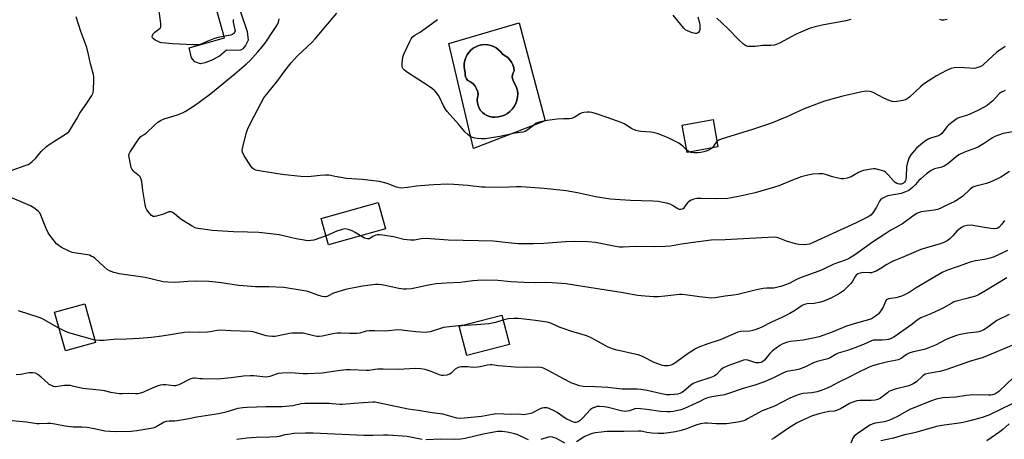
# Model space of a CAD drawing. Units: inches. Extents: x 1243772 to 1249772, y 601451 to 605451.
# Drawn here: x 1244739 to 1245186, y 603736 to 603927 of the extents above; entities that cross this region are included whole.
import ezdxf

# ---------------------------------------------------------------- set-up
doc = ezdxf.new("R2010")
doc.units = ezdxf.units.IN
doc.header["$MEASUREMENT"] = 0
for name, color, linetype in [('BLDG-Footprint', 5, 'Continuous'), ('CULTRL-Pad', 6, 'Continuous'), ('CULTRL-Swimming Pool in Ground', 4, 'Continuous'), ('Undefined', 1, 'Continuous')]:
    doc.layers.add(name, color=color, linetype=linetype)

msp = doc.modelspace()

# ---------------------------------------------------------------- linework, layer by layer
at = {"layer": 'BLDG-Footprint'}
for points, elevation in [([(1245055.64, 603869.14), (1245041.65, 603866.65), (1245039.44, 603879.06), (1245053.43, 603881.56)], 662.73), ([(1244904.79, 603832), (1244878.88, 603824.69), (1244875.51, 603836.62), (1244901.43, 603843.93)], 658.72), ([(1244773.04, 603780.41), (1244759.36, 603776.58), (1244754.45, 603794.11), (1244768.14, 603797.94)], 654.11), ([(1244960.95, 603779.4), (1244941.65, 603774.38), (1244938.17, 603787.74), (1244957.47, 603792.76)], 653.97)]:
    msp.add_lwpolyline(points, close=True, dxfattribs=dict(at, elevation=elevation))
at = {"layer": 'CULTRL-Pad'}
msp.add_lwpolyline([(1244838.83, 603913.07), (1244837.37, 603912.93), (1244832.6, 603913.07), (1244829.29, 603910.29), (1244825.58, 603908.3), (1244822.67, 603907.24), (1244820.68, 603906.84), (1244818.17, 603907.77), (1244816.58, 603909.49), (1244815.52, 603914.13), (1244831.68, 603918.63), (1244826.31, 603937.76), (1244836.45, 603940.24), (1244838.87, 603930.35), (1244841.88, 603921.54), (1244842.41, 603917.57), (1244841.21, 603915.19), (1244839.89, 603913.6)], close=True, dxfattribs=at)
for points in [[(1244965.37, 603925.43, 0), (1244968.41, 603913.93, 0), (1244977.14, 603880.96, 0), (1244944.7, 603868.4, 0), (1244933.45, 603916.01, 0)], [(1244955.87, 603882.75, 0), (1244957.33, 603883.05, 0), (1244958.74, 603883.57, 0), (1244960.05, 603884.29, 0), (1244961.24, 603885.19, 0), (1244962.29, 603886.25, 0), (1244963.18, 603887.46, 0), (1244963.87, 603888.78, 0), (1244964.37, 603890.19, 0), (1244964.66, 603891.65, 0), (1244964.73, 603893.14, 0), (1244964.58, 603894.63, 0), (1244964.22, 603896.08, 0), (1244963.65, 603897.46, 0), (1244962.88, 603898.75, 0), (1244962.47, 603899.71, 0), (1244962.29, 603900.74, 0), (1244962.34, 603901.79, 0), (1244962.63, 603902.8, 0), (1244963.14, 603903.72, 0), (1244962.93, 603905.06, 0), (1244962.52, 603906.36, 0), (1244961.91, 603907.59, 0), (1244961.13, 603908.7, 0), (1244960.19, 603909.69, 0), (1244959.1, 603910.52, 0), (1244957.91, 603911.17, 0), (1244957.08, 603912.28, 0), (1244956.1, 603913.25, 0), (1244954.99, 603914.07, 0), (1244953.78, 603914.72, 0), (1244953.7, 603914.75, 0), (1244952.48, 603915.19, 0), (1244951.13, 603915.46, 0), (1244949.75, 603915.54, 0), (1244948.38, 603915.42, 0), (1244947.04, 603915.1, 0), (1244945.76, 603914.59, 0), (1244944.56, 603913.9, 0), (1244943.48, 603913.04, 0), (1244942.53, 603912.04, 0), (1244941.74, 603910.91, 0), (1244941.12, 603909.68, 0), (1244940.68, 603908.37, 0), (1244940.44, 603907.02, 0), (1244940.4, 603905.64, 0), (1244940.55, 603904.27, 0), (1244940.91, 603902.93, 0), (1244940.85, 603901.94, 0), (1244941.04, 603900.95, 0), (1244941.46, 603900.05, 0), (1244942.08, 603899.27, 0), (1244943.34, 603898.62, 0), (1244944.46, 603897.75, 0), (1244945.39, 603896.69, 0), (1244946.11, 603895.47, 0), (1244946.58, 603894.13, 0), (1244946.79, 603892.73, 0), (1244946.48, 603891.53, 0), (1244946.37, 603890.3, 0), (1244946.47, 603889.06, 0), (1244946.76, 603887.86, 0), (1244947.24, 603886.72, 0), (1244947.9, 603885.67, 0), (1244948.73, 603884.75, 0), (1244949.69, 603883.97, 0), (1244950.76, 603883.36, 0), (1244951.92, 603882.93, 0), (1244953.14, 603882.69, 0), (1244954.38, 603882.66, 0)]]:
    msp.add_polyline3d(points, close=True, dxfattribs=at)
at = {"layer": 'CULTRL-Swimming Pool in Ground'}
msp.add_lwpolyline([(1244955.87, 603882.75), (1244954.38, 603882.66), (1244953.14, 603882.69), (1244951.92, 603882.93), (1244950.76, 603883.36), (1244949.69, 603883.97), (1244948.73, 603884.75), (1244947.9, 603885.67), (1244947.24, 603886.72), (1244946.76, 603887.86), (1244946.47, 603889.06), (1244946.37, 603890.3), (1244946.48, 603891.53), (1244946.79, 603892.73), (1244946.58, 603894.13), (1244946.11, 603895.47), (1244945.39, 603896.69), (1244944.46, 603897.75), (1244943.34, 603898.62), (1244942.08, 603899.27), (1244941.46, 603900.05), (1244941.04, 603900.95), (1244940.85, 603901.94), (1244940.91, 603902.93), (1244940.55, 603904.27), (1244940.4, 603905.64), (1244940.44, 603907.02), (1244940.68, 603908.37), (1244941.12, 603909.68), (1244941.74, 603910.91), (1244942.53, 603912.04), (1244943.48, 603913.04), (1244944.56, 603913.9), (1244945.76, 603914.59), (1244947.04, 603915.1), (1244948.38, 603915.42), (1244949.75, 603915.54), (1244951.13, 603915.46), (1244952.48, 603915.19), (1244953.7, 603914.75), (1244953.78, 603914.72), (1244954.99, 603914.07), (1244956.1, 603913.25), (1244957.08, 603912.28), (1244957.91, 603911.17), (1244959.1, 603910.52), (1244960.19, 603909.69), (1244961.13, 603908.7), (1244961.91, 603907.59), (1244962.52, 603906.36), (1244962.93, 603905.06), (1244963.14, 603903.72), (1244962.63, 603902.8), (1244962.34, 603901.79), (1244962.29, 603900.74), (1244962.47, 603899.71), (1244962.88, 603898.75), (1244963.65, 603897.46), (1244964.22, 603896.08), (1244964.58, 603894.63), (1244964.73, 603893.14), (1244964.66, 603891.65), (1244964.37, 603890.19), (1244963.87, 603888.78), (1244963.18, 603887.46), (1244962.29, 603886.25), (1244961.24, 603885.19), (1244960.05, 603884.29), (1244958.74, 603883.57), (1244957.33, 603883.05)], close=True, dxfattribs=at)
at = {"layer": 'Undefined'}
for points, elevation in [([(1244835.54, 603926.94), (1244835.59, 603925.78), (1244835.82, 603924.37), (1244836.38, 603922.26), (1244836.44, 603921.79), (1244836.36, 603921.35), (1244835.97, 603920.74), (1244835.19, 603920.1), (1244834.38, 603919.8), (1244828.79, 603918.75), (1244827.06, 603918.33), (1244824.08, 603917.12), (1244821.31, 603915.85), (1244820.56, 603915.6), (1244819.51, 603915.4), (1244817.47, 603915.39), (1244808, 603915.96), (1244803.17, 603916.39), (1244802.34, 603916.58), (1244801.52, 603916.91), (1244800.19, 603917.62), (1244799.24, 603918.25), (1244798.91, 603918.61), (1244798.79, 603919.02), (1244798.94, 603919.69), (1244799.29, 603920.39), (1244799.99, 603921.25), (1244802.34, 603923.03), (1244802.73, 603923.69), (1244802.79, 603924.22), (1244802.74, 603925.08), (1244801.81, 603931.77)], 658), ([(1244734.74, 603858.36), (1244741.64, 603860.83), (1244742.44, 603861.16), (1244743.19, 603861.59), (1244744.31, 603862.5), (1244745.79, 603863.9), (1244748.36, 603867.1), (1244750.84, 603869.38), (1244752.49, 603870.55), (1244759.47, 603874.93), (1244760.88, 603875.96), (1244761.27, 603876.38), (1244761.76, 603877.11), (1244764.78, 603882.24), (1244765.98, 603884.44), (1244769.47, 603889.45), (1244771.35, 603892.4), (1244771.97, 603893.67), (1244772.17, 603895.11), (1244772.3, 603899.28), (1244772.29, 603900.77), (1244772.15, 603901.91), (1244770.76, 603906.81), (1244769.86, 603911.01), (1244769.07, 603914.18), (1244766.42, 603921.55), (1244764.26, 603928.21)], 656), ([(1244877.72, 603828.77), (1244875.27, 603827.79), (1244872.25, 603826.82), (1244870.88, 603826.59), (1244869.25, 603826.56), (1244867.83, 603826.73), (1244864.16, 603827.34), (1244856.51, 603829.17), (1244853.91, 603829.57), (1244847.19, 603830.22), (1244842.06, 603830.45), (1244835.65, 603830.55), (1244826.06, 603831.13), (1244819.66, 603832.12), (1244818.8, 603832.3), (1244817.98, 603832.58), (1244816.96, 603833.12), (1244812.25, 603836.08), (1244811.07, 603836.92), (1244808.74, 603838.95), (1244808.06, 603839.38), (1244807.36, 603839.63), (1244806.89, 603839.69), (1244806.36, 603839.61), (1244803.95, 603838.65), (1244800.8, 603837.69), (1244799.96, 603837.52), (1244799.18, 603837.55), (1244798.53, 603837.93), (1244797.37, 603839.14), (1244796.33, 603840.49), (1244795.86, 603841.52), (1244795.56, 603842.95), (1244794.54, 603849.37), (1244794.07, 603853.4), (1244793.82, 603854.43), (1244793.54, 603855.16), (1244793.28, 603855.59), (1244792.85, 603856.06), (1244790.87, 603857.52), (1244790.3, 603858.05), (1244789.68, 603858.83), (1244789.26, 603859.84), (1244788.33, 603864.4), (1244788.25, 603865.23), (1244788.37, 603866.04), (1244788.74, 603866.81), (1244789.38, 603867.8), (1244792.75, 603872.75), (1244793.67, 603873.87), (1244794.11, 603874.21), (1244795.48, 603874.92), (1244796.13, 603875.36), (1244799.86, 603879.06), (1244801.41, 603880.33), (1244802.81, 603881.32), (1244804.2, 603881.93), (1244810.22, 603883.65), (1244812.53, 603884.57), (1244813.79, 603885.26), (1244818.02, 603887.91), (1244820.16, 603889.42), (1244825.35, 603893.38), (1244836.33, 603902.34), (1244841.67, 603906.84), (1244843.06, 603908.17), (1244846.77, 603912.24), (1244848.69, 603914.48), (1244849.9, 603916.04), (1244851.05, 603917.62), (1244852.95, 603920.66), (1244855.07, 603923.76), (1244855.81, 603924.99), (1244856.13, 603925.78), (1244856.43, 603927.21)], 658), ([(1245000, 603846.5), (1244991.83, 603848.31), (1244986.69, 603849.14), (1244976.82, 603850.19), (1244966.27, 603850.98), (1244964.17, 603851), (1244957.19, 603850.76), (1244950.03, 603850.79), (1244948.27, 603850.92), (1244942.12, 603851.61), (1244937.83, 603851.98), (1244935.81, 603852.11), (1244932.89, 603852.17), (1244926.62, 603851.91), (1244920.53, 603851.46), (1244918.79, 603851.28), (1244914.72, 603850.65), (1244911.77, 603850.44), (1244910.91, 603850.55), (1244909.79, 603850.88), (1244905.51, 603852.58), (1244901.94, 603853.36), (1244894.14, 603854.29), (1244887.02, 603854.8), (1244881.93, 603855.76), (1244878.97, 603856.23), (1244877.54, 603856.28), (1244874.99, 603856.19), (1244870.91, 603855.62), (1244869.2, 603855.54), (1244866.32, 603855.66), (1244858.96, 603856.39), (1244855.8, 603856.84), (1244847.31, 603858.28), (1244845.87, 603858.6), (1244845.14, 603858.91), (1244844.34, 603859.47), (1244843.6, 603860.36), (1244840.4, 603865.37), (1244839.78, 603866.66), (1244839.7, 603867.42), (1244839.86, 603868.55), (1244841.6, 603875.67), (1244842.02, 603877.06), (1244842.63, 603878.38), (1244845.09, 603883), (1244848.07, 603888.84), (1244849.52, 603891.38), (1244855.8, 603899.25), (1244858.94, 603903.62), (1244861.84, 603907.32), (1244864.74, 603910.43), (1244871.36, 603916.72), (1244872.81, 603918.21), (1244882.66, 603929.85)], 660), ([(1245000, 603884.22), (1244998.42, 603884.73), (1244997.39, 603884.91), (1244996.24, 603884.87), (1244994.83, 603884.71), (1244994, 603884.56), (1244993.22, 603884.28), (1244990.41, 603882.51), (1244989.14, 603882.04), (1244988.33, 603881.91), (1244985.51, 603881.93), (1244982.71, 603881.76), (1244978.08, 603881.09), (1244975.03, 603880.46), (1244973.97, 603880.13), (1244972.98, 603879.67), (1244972.05, 603879.03), (1244969.37, 603876.86), (1244968.16, 603876.17), (1244967.14, 603875.87), (1244963.61, 603875.37), (1244956.63, 603873.9), (1244950.08, 603872.82), (1244949.23, 603872.74), (1244948.1, 603872.76), (1244946.4, 603872.9), (1244945.28, 603873.08), (1244944.22, 603873.41), (1244943.22, 603873.92), (1244942.04, 603874.81), (1244940.7, 603875.99), (1244937.95, 603879.3), (1244932.78, 603885.12), (1244931.9, 603886.26), (1244931, 603887.69), (1244929.35, 603891.38), (1244928.82, 603892.39), (1244928.03, 603893.51), (1244927.14, 603894.55), (1244926.01, 603895.49), (1244924.06, 603896.87), (1244914.76, 603902.83), (1244913.34, 603903.88), (1244912.66, 603904.74), (1244912.41, 603905.22), (1244912.27, 603905.74), (1244912.27, 603907.16), (1244912.61, 603909.78), (1244913.1, 603911.18), (1244915.73, 603916.89), (1244916.39, 603918.22), (1244916.88, 603918.93), (1244917.45, 603919.45), (1244918.09, 603919.9), (1244920.13, 603921.06), (1244921.09, 603921.69), (1244928.4, 603927)], 662), ([(1245046.6, 603928.15), (1245047.24, 603925.46), (1245047.4, 603924.35), (1245047.4, 603922.4), (1245047.29, 603921.88), (1245047.08, 603921.44), (1245046.76, 603921.08), (1245046.38, 603920.8), (1245045.94, 603920.63), (1245045.42, 603920.61), (1245044.02, 603920.95), (1245041.78, 603921.75), (1245041.02, 603922.16), (1245040.18, 603922.95), (1245035.31, 603928.95)], 664), ([(1245115.99, 603926.93), (1245113.69, 603926.36), (1245102.97, 603924.44), (1245099.8, 603923.64), (1245097.51, 603922.98), (1245091.23, 603920.28), (1245083.67, 603916.18), (1245081.3, 603915.34), (1245079.77, 603915.08), (1245075.95, 603915.18), (1245072.63, 603914.73), (1245070.59, 603914.63), (1245069.17, 603914.7), (1245068.64, 603914.84), (1245068.17, 603915.08), (1245067.29, 603915.77), (1245064.97, 603917.92), (1245060.09, 603922.82), (1245055.11, 603927.51)], 664), ([(1245159.69, 603926.9), (1245158.23, 603926.66), (1245157.37, 603926.67), (1245156.33, 603927)], 664), ([(1245186.03, 603914.72), (1245182.33, 603912.09), (1245176.23, 603906.49), (1245175.55, 603905.96), (1245174.56, 603905.44), (1245173.24, 603904.95), (1245172.12, 603904.77), (1245165.34, 603905.09), (1245162.98, 603905.06), (1245161.55, 603904.76), (1245159.41, 603903.85), (1245154.87, 603901.33), (1245149.38, 603897.87), (1245147.58, 603896.41), (1245142.66, 603891.76), (1245141.58, 603890.97), (1245140.68, 603890.51), (1245139.53, 603890.21), (1245136.87, 603889.77), (1245135.69, 603889.65), (1245134.83, 603889.72), (1245133.45, 603890.17), (1245131.01, 603891.21), (1245126.43, 603893.72), (1245125.38, 603894.15), (1245124.57, 603894.3), (1245123.2, 603894.36), (1245122.09, 603894.31), (1245120.97, 603894.11), (1245111.72, 603892.01), (1245104.06, 603889.95), (1245094.83, 603886.35), (1245086.9, 603882.79), (1245079.97, 603879.97), (1245071.41, 603877.06), (1245057.13, 603872.68), (1245056.06, 603872.24), (1245055.19, 603871.65)], 662), ([(1245186.03, 603894.67), (1245184.42, 603893.99), (1245183.71, 603893.5), (1245183.07, 603892.9), (1245180.5, 603890.07), (1245179.01, 603888.81), (1245177.89, 603887.98), (1245173.89, 603885.85), (1245169.68, 603883.81), (1245168.46, 603883.35), (1245165.37, 603882.44), (1245164.32, 603881.94), (1245161.91, 603880.27), (1245160.3, 603879), (1245159.71, 603878.35), (1245157.75, 603875.77), (1245157.17, 603875.12), (1245156.53, 603874.56), (1245155.39, 603873.99), (1245152.58, 603873.29), (1245151.35, 603872.72), (1245149.47, 603871.53), (1245145.88, 603868.52), (1245144.69, 603867.27), (1245143.2, 603865.51), (1245142.71, 603864.82), (1245142.32, 603864.04), (1245141.55, 603861.48), (1245141.24, 603860.02), (1245141.11, 603855.63), (1245140.92, 603854.16), (1245140.69, 603853.53), (1245140.42, 603853.14), (1245139.85, 603852.66), (1245139.35, 603852.42), (1245138.83, 603852.28), (1245138.08, 603852.21), (1245137.32, 603852.34), (1245136.84, 603852.56), (1245136.18, 603853.03), (1245135.37, 603853.79), (1245133.01, 603856.52), (1245131.76, 603857.71), (1245131.28, 603858), (1245130.5, 603858.31), (1245128.29, 603858.9), (1245127.17, 603859.11), (1245126.33, 603859.13), (1245125.2, 603859.01), (1245122.67, 603858.63), (1245121.56, 603858.38), (1245119.5, 603857.54), (1245116.9, 603855.98), (1245116.16, 603855.61), (1245114.31, 603854.98), (1245112.69, 603854.61), (1245111.59, 603854.66), (1245110.21, 603854.94), (1245107.72, 603855.57), (1245104.56, 603856.56), (1245103.24, 603856.83), (1245101.6, 603856.95), (1245098.74, 603856.71), (1245096.47, 603856.31), (1245093.39, 603855.47), (1245089.53, 603854.08), (1245083.26, 603851.52), (1245081.31, 603850.89), (1245072.62, 603848.3), (1245065.69, 603846.7), (1245061.79, 603845.95), (1245060.08, 603845.75), (1245055.17, 603845.57), (1245048.05, 603845.76), (1245046.04, 603845.63), (1245044.64, 603845.39), (1245043.57, 603844.96), (1245042.35, 603844.2), (1245041.73, 603843.58), (1245040.53, 603841.86), (1245039.97, 603841.2), (1245039.41, 603840.81), (1245038.81, 603840.67), (1245038.14, 603840.74), (1245037.42, 603841.02), (1245035.02, 603842.58), (1245034.01, 603843.08), (1245032.3, 603843.54), (1245028.53, 603844.28), (1245026.05, 603844.47), (1245016, 603844.81), (1245008.97, 603845.24), (1245006.94, 603845.46), (1245000, 603846.5)], 660), ([(1245041.47, 603867.64), (1245039.73, 603869.45), (1245037.91, 603870.78), (1245033.3, 603873.04), (1245030.44, 603874.24), (1245027.99, 603875.14), (1245026.32, 603875.64), (1245025.18, 603875.77), (1245020.58, 603876.04), (1245019.72, 603876.21), (1245018.31, 603876.63), (1245016.41, 603877.4), (1245013.06, 603879.57), (1245011.75, 603880.22), (1245005.3, 603882.54), (1245000, 603884.22)], 662), ([(1245191.2, 603876.28), (1245185.21, 603875.17), (1245182.98, 603874.45), (1245181.35, 603873.81), (1245180.34, 603873.25), (1245176.19, 603870.55), (1245173.92, 603869.22), (1245172.58, 603868.62), (1245167.65, 603866.75), (1245164.97, 603865.53), (1245163.79, 603864.69), (1245160.01, 603861.5), (1245158.35, 603860.38), (1245157.3, 603859.96), (1245153.96, 603859.12), (1245153.05, 603858.75), (1245152.4, 603858.38), (1245150.42, 603856.91), (1245147.74, 603854.67), (1245146.86, 603853.83), (1245145.34, 603852.13), (1245144.1, 603850.87), (1245143.02, 603849.88), (1245142.31, 603849.39), (1245140.74, 603848.67), (1245138.83, 603848.01), (1245136.33, 603847.49), (1245132.86, 603846.95), (1245131.77, 603846.5), (1245130.21, 603845.63), (1245129.5, 603845.13), (1245128.94, 603844.53), (1245127.66, 603841.83), (1245125.98, 603839.23), (1245125.04, 603838.2), (1245123.86, 603837.37), (1245118.39, 603834.61), (1245098.86, 603825.69), (1245097.22, 603825.05), (1245096.1, 603824.77), (1245094.37, 603824.69), (1245092.35, 603824.79), (1245090.86, 603825.12), (1245086.75, 603826.37), (1245083.06, 603827.88), (1245082.3, 603828.07), (1245081.13, 603828.13), (1245058.97, 603826.98), (1245052.52, 603826.73), (1245043.38, 603825.6), (1245039.09, 603824.96), (1245034.08, 603824.08), (1245031.64, 603823.91), (1245026.64, 603823.82), (1245018.25, 603823.85), (1245012.59, 603823.64), (1245010.91, 603823.66), (1245009.2, 603823.9), (1245000, 603825.73)], 658), ([(1245042.69, 603866.83), (1245042.14, 603867.13), (1245041.47, 603867.64)], 662), ([(1245053.18, 603868.7), (1245052.31, 603868.07), (1245050.76, 603867.33), (1245049.19, 603866.83), (1245047.87, 603866.55), (1245046.49, 603866.42), (1245044.78, 603866.48), (1245043.39, 603866.62), (1245042.69, 603866.83)], 662), ([(1245055.19, 603871.65), (1245054.48, 603870.86), (1245053.7, 603869.41), (1245053.18, 603868.7)], 662), ([(1245187.98, 603857.98), (1245184.11, 603855.4), (1245179.99, 603853.37), (1245177.59, 603852.53), (1245172.74, 603851.28), (1245171.4, 603850.8), (1245170.78, 603850.41), (1245170.18, 603849.92), (1245166.87, 603846.77), (1245164.42, 603845.05), (1245162.86, 603844.16), (1245159.85, 603842.8), (1245156.6, 603841.21), (1245155.31, 603840.69), (1245153.89, 603840.38), (1245151.59, 603840.04), (1245147.86, 603839.65), (1245147.03, 603839.39), (1245145.96, 603838.87), (1245144.72, 603838.07), (1245139.5, 603834.18), (1245134.15, 603831.26), (1245131.95, 603829.75), (1245125.81, 603825.82), (1245117.63, 603819.96), (1245116.21, 603819.05), (1245114.99, 603818.39), (1245113.43, 603817.73), (1245108.34, 603815.94), (1245103.3, 603813.47), (1245101.46, 603812.68), (1245093.4, 603809.91), (1245091.29, 603808.93), (1245088.31, 603807.27), (1245086.72, 603806.64), (1245084.27, 603805.82), (1245082.24, 603805.29), (1245081.08, 603805.08), (1245079.94, 603805.01), (1245077.68, 603805.04), (1245076.26, 603804.87), (1245073.13, 603804.22), (1245067.11, 603802.69), (1245064.63, 603802.19), (1245062.69, 603801.87), (1245059.01, 603801.44), (1245054.36, 603800.67), (1245052.72, 603800.53), (1245051.3, 603800.61), (1245047.31, 603801.03), (1245040.85, 603802), (1245039.4, 603802.12), (1245038.26, 603802.07), (1245031.48, 603801.32), (1245028.61, 603801.1), (1245026.37, 603801.1), (1245020.83, 603801.46), (1245019.11, 603801.69), (1245012.65, 603802.93), (1245000, 603804.9)], 656), ([(1245000, 603804.9), (1244986.62, 603806.94), (1244980.41, 603807.47), (1244977.27, 603807.61), (1244972.98, 603807.47), (1244967.48, 603807.53), (1244961.68, 603807.92), (1244955.68, 603808.48), (1244948.68, 603808.63), (1244944.38, 603808.34), (1244938.75, 603807.62), (1244932.32, 603807.28), (1244927.71, 603806.95), (1244924.23, 603806.37), (1244916.45, 603804.76), (1244914.2, 603804.5), (1244912.83, 603804.54), (1244910.77, 603804.87), (1244907.25, 603805.56), (1244904.5, 603806.29), (1244903.05, 603806.58), (1244901.58, 603806.74), (1244900.11, 603806.68), (1244894.26, 603805.9), (1244886.52, 603804.38), (1244881.16, 603802.68), (1244878.26, 603801.29), (1244877.5, 603801.1), (1244876.99, 603801.05), (1244875.9, 603801.21), (1244873.98, 603801.76), (1244869.97, 603803.28), (1244868.87, 603803.62), (1244866.82, 603803.99), (1244858.61, 603805.25), (1244851.69, 603805.64), (1244845.7, 603805.64), (1244840.05, 603806.06), (1244837.97, 603806.27), (1244830.3, 603807.43), (1244826.18, 603807.93), (1244824.44, 603808.06), (1244818.67, 603808.18), (1244815.11, 603808.01), (1244809.27, 603807.59), (1244805.83, 603807.7), (1244803.83, 603807.86), (1244795.59, 603809.85), (1244783.86, 603811.56), (1244782.72, 603811.77), (1244781.3, 603812.19), (1244779.37, 603812.91), (1244778.38, 603813.5), (1244777.05, 603814.62), (1244772.79, 603818.57), (1244772.1, 603819.06), (1244771.11, 603819.6), (1244770.33, 603819.92), (1244769.48, 603820.13), (1244764.23, 603820.89), (1244762.5, 603821.22), (1244761.12, 603821.74), (1244757.68, 603823.41), (1244756.48, 603824.21), (1244755.41, 603825.2), (1244752.83, 603828.5), (1244751.61, 603830.19), (1244750.72, 603832.03), (1244748.26, 603838.18), (1244747.73, 603839.13), (1244747.15, 603839.76), (1244745.08, 603841.42), (1244743.61, 603842.4), (1244732.22, 603847.29)], 656), ([(1244893.38, 603828.78), (1244890.91, 603830.32), (1244889.61, 603831.01), (1244887.77, 603831.71), (1244886.43, 603831.96), (1244885.08, 603831.7), (1244882.66, 603830.85), (1244877.72, 603828.77)], 658), ([(1245185.79, 603835.69), (1245184.56, 603834.01), (1245183.37, 603832.72), (1245182.71, 603832.28), (1245182.22, 603832.07), (1245181.25, 603831.92), (1245179.53, 603832.07), (1245176.66, 603832.49), (1245170.59, 603833.59), (1245168.86, 603833.51), (1245167.46, 603833.15), (1245166.17, 603832.47), (1245164.96, 603831.65), (1245164.15, 603830.86), (1245162.31, 603828.74), (1245160.91, 603827.38), (1245159.77, 603826.52), (1245158.2, 603825.67), (1245156.51, 603825.08), (1245147.83, 603822.56), (1245139.25, 603818.86), (1245135.52, 603817.46), (1245134.01, 603816.72), (1245132.3, 603815.76), (1245129.35, 603813.72), (1245127.5, 603812.78), (1245126.14, 603812.21), (1245125.34, 603812), (1245124.6, 603811.95), (1245121.39, 603812.1), (1245120.29, 603811.88), (1245119.24, 603811.48), (1245118.45, 603810.92), (1245117.97, 603810.35), (1245116.58, 603807.9), (1245115.89, 603806.99), (1245112.67, 603803.86), (1245111.76, 603803.12), (1245110.41, 603802.25), (1245106.85, 603800.45), (1245103.76, 603799.11), (1245102.16, 603798.6), (1245099.37, 603798.08), (1245096.23, 603797.95), (1245094.91, 603797.6), (1245093.91, 603797.08), (1245090.8, 603794.95), (1245088.33, 603793.52), (1245084.6, 603791.68), (1245079.94, 603789.65), (1245075.26, 603787.21), (1245072.87, 603786.23), (1245071.52, 603785.78), (1245070.18, 603785.51), (1245066.07, 603785.28), (1245064.7, 603785.01), (1245063.31, 603784.49), (1245056.64, 603781.62), (1245051.03, 603779.79), (1245046.95, 603778.28), (1245045.41, 603777.48), (1245042.21, 603775.35), (1245036.14, 603770.94), (1245035.16, 603770.4), (1245033.89, 603769.9), (1245033.08, 603769.74), (1245032.24, 603769.69), (1245031.4, 603769.74), (1245030.55, 603769.93), (1245026.66, 603771.31), (1245021.64, 603773.86), (1245019.89, 603774.57), (1245017.97, 603775.09), (1245009.9, 603776.87), (1245008.22, 603777.35), (1245006.6, 603777.94), (1245005.55, 603778.42), (1245000, 603781.42)], 654), ([(1245000, 603825.73), (1244996.71, 603825.99), (1244990.55, 603826.19), (1244986.38, 603826.02), (1244976.57, 603825.31), (1244971.96, 603825.18), (1244964.97, 603825.15), (1244960.41, 603825.54), (1244953.78, 603826.28), (1244933.24, 603826.77), (1244923.17, 603827.48), (1244920.97, 603827.44), (1244917.83, 603826.83), (1244916.13, 603826.79), (1244913, 603827.12), (1244908.28, 603828.32), (1244903.4, 603829.13), (1244901.96, 603829.28), (1244901.13, 603829.22), (1244900.32, 603828.99), (1244899.02, 603828.41), (1244897.43, 603827.43), (1244896.49, 603827.34), (1244895.77, 603827.48), (1244895.23, 603827.69), (1244893.38, 603828.78)], 658), ([(1245187.15, 603822.09), (1245180.74, 603819.09), (1245179.12, 603818.58), (1245176.63, 603817.96), (1245172.64, 603817.41), (1245170.23, 603816.87), (1245164.74, 603814.83), (1245159.47, 603812.97), (1245157.5, 603812.05), (1245152.61, 603809.29), (1245145.73, 603805.11), (1245142.47, 603803.04), (1245140.97, 603802.23), (1245139.44, 603801.53), (1245138.12, 603801.08), (1245136.49, 603800.69), (1245133.15, 603800.11), (1245132.2, 603799.72), (1245131.93, 603799.45), (1245131.66, 603799.01), (1245130.7, 603796.4), (1245130.12, 603795.44), (1245129.11, 603794.08), (1245128.34, 603793.22), (1245127.23, 603792.25), (1245126.33, 603791.65), (1245125.39, 603791.16), (1245124.05, 603790.68), (1245117.98, 603789.02), (1245113.62, 603787.63), (1245112.17, 603787.07), (1245107.54, 603785), (1245101.58, 603782.86), (1245099.69, 603782.41), (1245094.34, 603781.4), (1245088.62, 603780.8), (1245087.23, 603780.46), (1245085.59, 603779.92), (1245084.81, 603779.56), (1245083.79, 603778.95), (1245080.36, 603776.56), (1245079.21, 603775.37), (1245076.84, 603772.4), (1245075.99, 603771.71), (1245075.28, 603771.31), (1245074.22, 603771.07), (1245072.84, 603771.14), (1245072, 603771.36), (1245069.22, 603772.33), (1245068.16, 603772.46), (1245067.33, 603772.31), (1245066.51, 603772.06), (1245060.19, 603769.77), (1245058.83, 603769.21), (1245057.84, 603768.64), (1245057, 603767.91), (1245055.01, 603765.87), (1245053.89, 603765.08), (1245052.37, 603764.39), (1245045.96, 603762.35), (1245044.4, 603761.73), (1245043.36, 603761.06), (1245040.03, 603758.14), (1245039.33, 603757.68), (1245038.29, 603757.22), (1245037.24, 603756.95), (1245035.88, 603756.75), (1245033.8, 603756.58), (1245032.35, 603756.59), (1245030.07, 603757.02), (1245023.51, 603758.62), (1245020.66, 603759.07), (1245018.96, 603759.17), (1245012.18, 603759.22), (1245005.68, 603759.92), (1245000, 603760.21)], 652), ([(1245186.86, 603809.72), (1245176.84, 603803.59), (1245174, 603802.02), (1245172.54, 603801.45), (1245168.66, 603800.27), (1245164.04, 603799.13), (1245162.83, 603798.74), (1245161.82, 603798.25), (1245158.04, 603796.07), (1245156.51, 603795.27), (1245152.25, 603793.38), (1245147.72, 603791.51), (1245146.07, 603790.49), (1245143.66, 603788.56), (1245139.68, 603785.66), (1245135.5, 603782.79), (1245133.97, 603781.96), (1245133.17, 603781.7), (1245132.03, 603781.53), (1245130.28, 603781.44), (1245127.04, 603781.47), (1245126.18, 603781.36), (1245125.35, 603781.12), (1245121.68, 603779.48), (1245117.8, 603777.92), (1245114.53, 603776.75), (1245110.24, 603775.49), (1245109.1, 603774.92), (1245106.62, 603773.46), (1245105.58, 603772.97), (1245100.76, 603771.7), (1245099.11, 603771.16), (1245095.44, 603769.37), (1245092.71, 603768.21), (1245090.76, 603767.73), (1245087.64, 603767.36), (1245086.47, 603767.04), (1245085.4, 603766.58), (1245081.22, 603764.46), (1245076.85, 603762.52), (1245072.41, 603761.04), (1245067.18, 603759.44), (1245060.51, 603757.17), (1245058.57, 603756.67), (1245052.82, 603755.69), (1245050.92, 603755.17), (1245049.38, 603754.56), (1245047.37, 603753.5), (1245045.78, 603752.77), (1245040.41, 603750.46), (1245038.78, 603749.84), (1245035.47, 603749.03), (1245034.06, 603748.87), (1245032.6, 603748.83), (1245029.62, 603749.01), (1245023.43, 603749.96), (1245020.45, 603750.3), (1245018.97, 603750.39), (1245017.89, 603750.24), (1245015.5, 603749.33), (1245014.37, 603749.15), (1245013.22, 603749.09), (1245011.78, 603749.29), (1245005.79, 603750.81), (1245004.06, 603751.15), (1245001.81, 603751.35), (1245000.71, 603751.27), (1245000, 603751.07)], 650), ([(1244756.46, 603786.93), (1244752.98, 603788.81), (1244749.01, 603791.09), (1244747.97, 603791.6), (1244738.09, 603794.76)], 654), ([(1245187.83, 603793.13), (1245182.23, 603790.29), (1245181.03, 603789.48), (1245177.11, 603786.55), (1245176.38, 603786.11), (1245175.37, 603785.65), (1245174.07, 603785.17), (1245173.26, 603784.97), (1245168.96, 603784.56), (1245165.74, 603784.01), (1245164.03, 603783.59), (1245160.29, 603782.18), (1245158.72, 603781.42), (1245154.7, 603779.25), (1245150.94, 603777.72), (1245149.31, 603777.21), (1245144.4, 603776.16), (1245142.78, 603775.65), (1245141.26, 603774.87), (1245138.78, 603773.1), (1245137.53, 603772.53), (1245136.19, 603772.15), (1245132.83, 603771.52), (1245128.53, 603770.57), (1245125.86, 603769.78), (1245124.3, 603769.13), (1245119.06, 603766.64), (1245115.52, 603764.77), (1245109.89, 603762.01), (1245106.56, 603760.28), (1245104.45, 603759.34), (1245102.05, 603758.35), (1245100.68, 603757.91), (1245098.35, 603757.55), (1245094.35, 603757.14), (1245092.48, 603756.7), (1245090.92, 603756.17), (1245088.35, 603755.05), (1245081.31, 603751.49), (1245075.7, 603749.27), (1245069.1, 603745.65), (1245067.81, 603745.01), (1245066.78, 603744.63), (1245064.7, 603744.13), (1245059.59, 603743.45), (1245054.87, 603743.43), (1245050.94, 603743.76), (1245049.78, 603743.69), (1245047.75, 603743.44), (1245046.08, 603743.03), (1245041.43, 603741.1), (1245038.96, 603740.37), (1245036.38, 603739.82), (1245031.15, 603739.11), (1245028.59, 603739.05), (1245025.67, 603739.19), (1245023.34, 603739.45), (1245020.8, 603740.05), (1245019.52, 603740.16), (1245012.91, 603739.93), (1245005.18, 603739.91), (1245000, 603739.39)], 648), ([(1244939.21, 603788.01), (1244931.07, 603787.1), (1244929.66, 603786.74), (1244924.97, 603785.22), (1244923.93, 603784.99), (1244922.88, 603784.88), (1244918.51, 603785.12), (1244912.13, 603785.98), (1244910.29, 603786.09), (1244904.66, 603785.56), (1244899.76, 603785.72), (1244897.26, 603785.65), (1244895.87, 603785.42), (1244893.09, 603784.6), (1244891.75, 603784.4), (1244888.6, 603784.38), (1244884.39, 603784.59), (1244882.77, 603784.54), (1244880.82, 603784.26), (1244876.04, 603783.29), (1244874.64, 603783.11), (1244873.69, 603783.13), (1244872.76, 603783.27), (1244868.49, 603784.32), (1244867.34, 603784.53), (1244864.05, 603784.62), (1244862.26, 603784.6), (1244861.08, 603784.5), (1244855.42, 603783.25), (1244854.57, 603783.12), (1244853.4, 603783.08), (1244851.64, 603783.17), (1244850.49, 603783.33), (1244846.66, 603784.65), (1244844.65, 603785.18), (1244843.48, 603785.39), (1244834.56, 603785.72), (1244829.97, 603786.01), (1244828.26, 603785.83), (1244825.02, 603785.15), (1244823.87, 603785.03), (1244820.07, 603784.88), (1244815.87, 603785.05), (1244813.41, 603784.91), (1244803.12, 603783.22), (1244798.55, 603782.61), (1244792.92, 603782.09), (1244787.2, 603781.84), (1244781.16, 603781.75), (1244776.66, 603781.23), (1244774.92, 603781.27), (1244772.75, 603781.46)], 654), ([(1244958.05, 603790.52), (1244954.69, 603789.45), (1244953.1, 603789.06), (1244951.7, 603788.83), (1244946.21, 603788.31), (1244941.15, 603788.14), (1244939.21, 603788.01)], 654), ([(1245000, 603781.42), (1244997.74, 603782.62), (1244996.38, 603783.2), (1244993.13, 603784.32), (1244989.74, 603785.26), (1244984.54, 603786.97), (1244983.2, 603787.5), (1244979.79, 603789.05), (1244978.19, 603789.56), (1244972.78, 603790.38), (1244965.06, 603791.25), (1244963, 603791.21), (1244960.34, 603791.06), (1244959.24, 603790.86), (1244958.05, 603790.52)], 654), ([(1244772.75, 603781.46), (1244760.96, 603784.75), (1244759.16, 603785.55), (1244756.46, 603786.93)], 654), ([(1245189.92, 603779.22), (1245176.01, 603773.59), (1245170.32, 603771.85), (1245159.16, 603767.93), (1245156.36, 603767.14), (1245151.12, 603766.29), (1245149.78, 603765.92), (1245149.1, 603765.59), (1245148.66, 603765.27), (1245145.74, 603762.52), (1245144.35, 603761.6), (1245143.39, 603761.13), (1245142.34, 603760.75), (1245136.13, 603759.12), (1245134.05, 603758.39), (1245133.32, 603758.04), (1245132.59, 603757.57), (1245129.46, 603755.07), (1245128.18, 603754.44), (1245127.05, 603754.17), (1245125.26, 603754.01), (1245120.15, 603754.08), (1245118.76, 603753.93), (1245117.34, 603753.49), (1245115.69, 603752.79), (1245111.28, 603750.25), (1245109.56, 603749.46), (1245108.56, 603749.25), (1245106.08, 603749.01), (1245103.44, 603748.49), (1245101.47, 603747.97), (1245098.2, 603746.89), (1245093.41, 603744.76), (1245091.38, 603743.75), (1245087.65, 603741.49), (1245081.34, 603737.08), (1245079.92, 603736.31)], 646), ([(1245000, 603760.21), (1244994.49, 603760.42), (1244992.82, 603760.74), (1244990.62, 603761.37), (1244989.28, 603761.96), (1244985.61, 603763.79), (1244978.51, 603767.7), (1244976.45, 603768.68), (1244975.37, 603769.02), (1244973.72, 603769.18), (1244968.84, 603769.06), (1244963.42, 603769.2), (1244956.05, 603769.69), (1244952.98, 603770.22), (1244952.17, 603770.27), (1244951.1, 603770.12), (1244947.71, 603769.24), (1244946.56, 603769.09), (1244944.53, 603769.02), (1244942.03, 603769.24), (1244940.55, 603769.28), (1244939.08, 603769.25), (1244938.23, 603769.14), (1244937.47, 603768.88), (1244936.33, 603768.18), (1244935.71, 603767.67), (1244934.57, 603766.46), (1244933.91, 603766), (1244932.54, 603765.57), (1244931.08, 603765.36), (1244930.31, 603765.39), (1244929.28, 603765.65), (1244925.5, 603767.18), (1244922.78, 603768.1), (1244920.81, 603768.43), (1244918.24, 603768.62), (1244910.84, 603768.05), (1244903.72, 603768.27), (1244901.17, 603768.23), (1244900.05, 603768.15), (1244897.11, 603767.7), (1244895.96, 603767.61), (1244888.81, 603767.9), (1244886.83, 603767.92), (1244883.01, 603767.47), (1244876.03, 603766.45), (1244869.22, 603766.06), (1244867.34, 603766.1), (1244861.84, 603766.57), (1244857.74, 603766.45), (1244856.03, 603766.22), (1244852.17, 603764.92), (1244851.31, 603764.73), (1244850.44, 603764.66), (1244849.08, 603764.7), (1244844.9, 603765.2), (1244843.48, 603765.28), (1244840.29, 603765.03), (1244834.7, 603764.35), (1244828.5, 603763.77), (1244821.63, 603763.79), (1244820.44, 603763.87), (1244818.39, 603764.17), (1244817.68, 603764.18), (1244816.95, 603764.06), (1244815.91, 603763.68), (1244810.87, 603761.18), (1244809.86, 603760.77), (1244809.36, 603760.67), (1244808.57, 603760.67), (1244804.97, 603761.11), (1244803.56, 603761.08), (1244802.52, 603760.93), (1244801.44, 603760.63), (1244798.73, 603759.61), (1244794.81, 603757.85), (1244793.43, 603757.36), (1244792.31, 603757.07), (1244791.22, 603756.98), (1244788.15, 603757.25), (1244785.09, 603757.04), (1244783.96, 603757.08), (1244779.97, 603757.64), (1244777.21, 603758.37), (1244776.09, 603758.58), (1244771.82, 603759.06), (1244767.31, 603759.41), (1244762.61, 603760.6), (1244761.49, 603760.8), (1244760.39, 603760.85), (1244759, 603760.79), (1244755.08, 603760.28), (1244754.01, 603760.4), (1244753, 603760.78), (1244752.04, 603761.3), (1244751.38, 603761.84), (1244748.44, 603764.65), (1244746.8, 603765.85), (1244745.8, 603766.36), (1244744.66, 603766.54), (1244742.88, 603766.53), (1244742, 603766.43), (1244739.1, 603765.86), (1244737.05, 603765.69)], 652), ([(1245189.68, 603764.36), (1245183.2, 603758.18), (1245182.3, 603757.43), (1245181.35, 603756.9), (1245180.34, 603756.54), (1245179.55, 603756.4), (1245178.44, 603756.39), (1245175.16, 603756.58), (1245169.85, 603756.4), (1245168.42, 603756.27), (1245163.63, 603755.56), (1245157.82, 603755.21), (1245154.75, 603754.67), (1245152.56, 603753.92), (1245143.06, 603750.03), (1245141.08, 603749.04), (1245137.12, 603746.77), (1245133.31, 603744.94), (1245131.18, 603744.31), (1245127.06, 603743.7), (1245125.68, 603743.28), (1245124.64, 603742.79), (1245118.8, 603738.84), (1245117.52, 603737.79), (1245116.88, 603736.9), (1245115.98, 603734.63)], 644), ([(1245000, 603751.07), (1244998.67, 603750.49), (1244997.77, 603749.87), (1244994.22, 603745.94), (1244993.14, 603744.91), (1244992.16, 603744.32), (1244991.64, 603744.12), (1244991.11, 603744.02), (1244990.57, 603744.08), (1244989.77, 603744.34), (1244987.08, 603745.54), (1244985.79, 603746.27), (1244982.63, 603748.53), (1244981.62, 603749.16), (1244978.98, 603750.38), (1244978.15, 603750.63), (1244977.63, 603750.7), (1244976.57, 603750.68), (1244975.77, 603750.52), (1244974.68, 603750.08), (1244971.09, 603748.27), (1244969.96, 603747.95), (1244968.23, 603747.64), (1244967.37, 603747.59), (1244965.26, 603747.8), (1244962.12, 603747.69), (1244954.76, 603747.9), (1244953.29, 603747.7), (1244948.3, 603746.74), (1244940.62, 603745.97), (1244938.24, 603745.89), (1244937.16, 603746), (1244936.06, 603746.24), (1244930.72, 603747.8), (1244925.91, 603748.38), (1244919.52, 603749.54), (1244915.05, 603750.12), (1244901.41, 603753.04), (1244899.98, 603753.29), (1244898.91, 603753.34), (1244890.42, 603752.7), (1244885.03, 603752.15), (1244883.92, 603752.18), (1244880.54, 603752.56), (1244879.11, 603752.64), (1244868.17, 603752.65), (1244866.47, 603752.47), (1244862.61, 603751.64), (1244857.63, 603751.15), (1244855.14, 603751.08), (1244850.46, 603751.17), (1244841.92, 603750.89), (1244839.91, 603750.74), (1244837.72, 603750.33), (1244832.27, 603748.77), (1244828.86, 603747.93), (1244819.13, 603746.48), (1244815.48, 603745.74), (1244810.28, 603744.83), (1244809.11, 603744.71), (1244806.45, 603744.66), (1244805.33, 603744.51), (1244804.3, 603744.15), (1244800.93, 603742.22), (1244799.65, 603741.67), (1244798.23, 603741.35), (1244791.88, 603740.24), (1244789.24, 603739.95), (1244782.21, 603739.81), (1244779.59, 603739.89), (1244777.25, 603740.18), (1244772.59, 603741.21), (1244769.07, 603741.84), (1244767.07, 603741.94), (1244762.87, 603741.99), (1244759.32, 603742.44), (1244754.56, 603743.3), (1244752.71, 603743.55), (1244751.3, 603743.61), (1244747.5, 603743.46), (1244746.34, 603743.48), (1244741.66, 603744.13), (1244731.86, 603745.03)], 650), ([(1245194.19, 603754.89), (1245178.61, 603747.36), (1245175.63, 603746.35), (1245170.64, 603744.98), (1245166.98, 603744.09), (1245165.15, 603743.76), (1245157.3, 603742.67), (1245154.85, 603742.2), (1245146.03, 603739.67), (1245144.09, 603739.2), (1245140.32, 603738.42), (1245135.43, 603736.93), (1245129.56, 603735.66)], 642), ([(1245187.86, 603743.37), (1245185.02, 603740.9), (1245183.61, 603739.79), (1245177.74, 603735.74)], 640), ([(1244921.31, 603736.25), (1244914.53, 603737.63), (1244905.93, 603738.33), (1244903.88, 603738.36), (1244899.01, 603738.11), (1244894.86, 603738.17), (1244871.91, 603739.21), (1244868.41, 603739.21), (1244863.14, 603738.98), (1244861.38, 603738.8), (1244859.04, 603738.43), (1244856.48, 603737.68), (1244855.43, 603737.51), (1244852.24, 603737.36), (1244845.95, 603737.27), (1244841.7, 603737), (1244837.27, 603736.26)], 648), ([(1244969.68, 603736.15), (1244968.9, 603736.42), (1244964.78, 603738.41), (1244963.41, 603738.97), (1244959.97, 603739.69), (1244957.68, 603739.99), (1244955.5, 603739.89), (1244953.16, 603739.51), (1244949.07, 603738.72), (1244940.86, 603736.81), (1244938.96, 603736.47), (1244936.08, 603736.39), (1244929.82, 603736.47), (1244923.07, 603736.12)], 648), ([(1245000, 603739.39), (1244999.17, 603739.24), (1244998.11, 603738.91), (1244995.27, 603737.65), (1244993.99, 603736.95), (1244991.38, 603735.2)], 648), ([(1244986.14, 603734.71), (1244982.42, 603736.76), (1244981.61, 603737.09), (1244980.49, 603737.4), (1244979.65, 603737.47), (1244978.56, 603737.31), (1244975.3, 603736.39)], 648)]:
    msp.add_lwpolyline(points, dxfattribs=dict(at, elevation=elevation))

doc.saveas('drawing.dxf')
